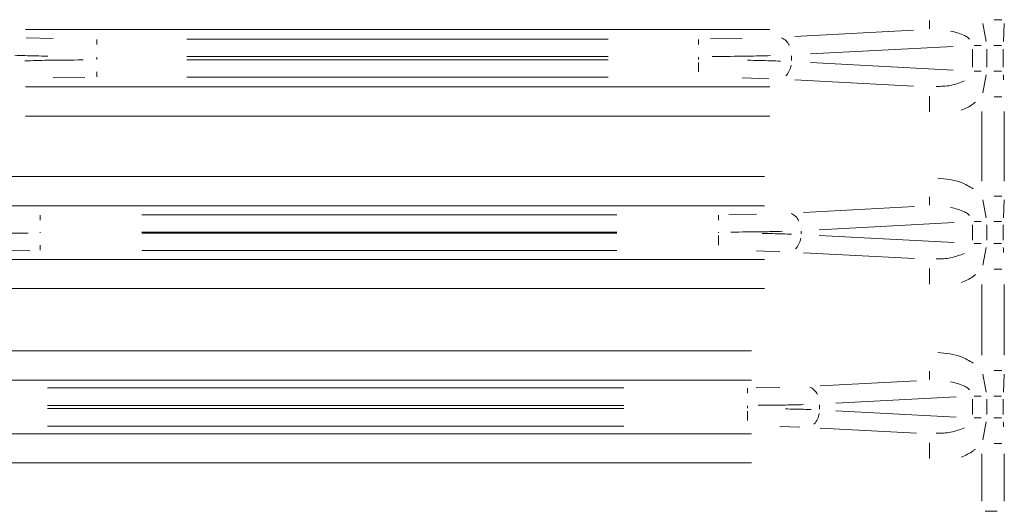
# Model space of a CAD drawing. Units: millimetres. Extents: x 0 to 420, y 0 to 297.
# Drawn here: x 319 to 326, y 191 to 195 of the extents above; entities that cross this region are included whole.
import ezdxf

# ---------------------------------------------------------------- set-up
doc = ezdxf.new("R2010")
doc.units = ezdxf.units.MM
doc.header["$MEASUREMENT"] = 0

# ---------------------------------------------------------------- blocks, each defined once
blk = doc.blocks.new('block 1912')
at = {"lineweight": 0}
blk.add_open_spline([(319.6635, 194.218), (319.5755, 194.2175), (319.4875, 194.2171), (319.4068, 194.2157), (319.3482, 194.2147), (319.2933, 194.2132), (319.2385, 194.2117)], degree=3, knots=[0, 0, 0, 0, 1, 1, 1, 2, 2, 2, 2], dxfattribs=at)
blk = doc.blocks.new('block 1913')
at = {"lineweight": 0}
blk.add_lwpolyline([(319.763, 194.0944), (319.763, 194.1312)], dxfattribs=at)
blk = doc.blocks.new('block 1914')
at = {"lineweight": 0}
blk.add_lwpolyline([(319.6768, 194.0907), (319.4461, 194.0883)], dxfattribs=at)
blk = doc.blocks.new('block 1920')
at = {"lineweight": 0}
blk.add_open_spline([(324.2451, 194.2434), (324.333, 194.2439), (324.421, 194.2443), (324.5017, 194.2457), (324.5604, 194.2467), (324.6152, 194.2482), (324.6701, 194.2497)], degree=3, knots=[0, 0, 0, 0, 1, 1, 1, 2, 2, 2, 2], dxfattribs=at)
blk = doc.blocks.new('block 1921')
at = {"lineweight": 0}
blk.add_lwpolyline([(324.1455, 194.367), (324.1455, 194.3302)], dxfattribs=at)
blk = doc.blocks.new('block 1922')
at = {"lineweight": 0}
blk.add_lwpolyline([(324.2317, 194.3707), (324.4624, 194.3731)], dxfattribs=at)
blk = doc.blocks.new('block 1923')
at = {"lineweight": 0}
blk.add_open_spline([(324.805, 194.3245), (324.7944, 194.3494), (324.7743, 194.369), (324.7491, 194.3789)], degree=3, dxfattribs=at)
blk = doc.blocks.new('block 1944')
at = {"lineweight": 0}
blk.add_open_spline([(319.1659, 194.2523), (319.1895, 194.2514), (319.2131, 194.2505), (319.2385, 194.2497), (319.2899, 194.248), (319.3484, 194.2469), (319.4068, 194.2457)], degree=3, knots=[0, 0, 0, 0, 1, 1, 1, 2, 2, 2, 2], dxfattribs=at)
blk = doc.blocks.new('block 1946')
at = {"lineweight": 0}
blk.add_lwpolyline([(319.2504, 194.3799), (319.4461, 194.3731)], dxfattribs=at)
blk = doc.blocks.new('block 1947')
at = {"lineweight": 0}
blk.add_lwpolyline([(319.763, 194.367), (319.763, 194.3302)], dxfattribs=at)
blk = doc.blocks.new('block 1960')
at = {"lineweight": 0}
blk.add_open_spline([(324.7427, 194.2091), (324.7191, 194.21), (324.6954, 194.2109), (324.6701, 194.2117), (324.6187, 194.2134), (324.5602, 194.2146), (324.5017, 194.2157)], degree=3, knots=[0, 0, 0, 0, 1, 1, 1, 2, 2, 2, 2], dxfattribs=at)
blk = doc.blocks.new('block 1961')
at = {"lineweight": 0}
blk.add_open_spline([(324.7803, 194.102), (324.8011, 194.1236), (324.8146, 194.1512), (324.8188, 194.1809)], degree=3, dxfattribs=at)
blk = doc.blocks.new('block 1962')
at = {"lineweight": 0}
blk.add_lwpolyline([(324.6582, 194.0815), (324.4624, 194.0883)], dxfattribs=at)
blk = doc.blocks.new('block 1963')
at = {"lineweight": 0}
blk.add_lwpolyline([(324.1455, 194.1999), (324.1455, 194.1312)], dxfattribs=at)
blk = doc.blocks.new('block 1974')
at = {"lineweight": 0}
blk.add_lwpolyline([(320.4204, 194.2425), (323.4882, 194.2425)], dxfattribs=at)
blk = doc.blocks.new('block 1975')
at = {"lineweight": 0}
blk.add_lwpolyline([(320.4204, 194.3698), (323.4882, 194.3698)], dxfattribs=at)
blk = doc.blocks.new('block 1976')
at = {"lineweight": 0}
blk.add_lwpolyline([(324.1455, 194.239), (324.1455, 194.2224)], dxfattribs=at)
blk = doc.blocks.new('block 1977')
at = {"lineweight": 0}
blk.add_lwpolyline([(323.4882, 194.2189), (320.4204, 194.2189)], dxfattribs=at)
blk = doc.blocks.new('block 1978')
at = {"lineweight": 0}
blk.add_lwpolyline([(319.763, 194.2224), (319.763, 194.239)], dxfattribs=at)
blk = doc.blocks.new('block 1979')
at = {"lineweight": 0}
blk.add_lwpolyline([(324.8213, 194.2135), (324.8213, 194.2479)], dxfattribs=at)
blk = doc.blocks.new('block 1995')
at = {"lineweight": 0}
blk.add_lwpolyline([(323.4882, 194.0916), (320.4204, 194.0916)], dxfattribs=at)
blk = doc.blocks.new('block 2017')
at = {"lineweight": 0}
blk.add_open_spline([(319.2634, 192.9579), (319.1852, 192.9575), (319.107, 192.9571), (319.0352, 192.9559), (318.9831, 192.955), (318.9343, 192.9537), (318.8856, 192.9524)], degree=3, knots=[0, 0, 0, 0, 1, 1, 1, 2, 2, 2, 2], dxfattribs=at)
blk = doc.blocks.new('block 2018')
at = {"lineweight": 0}
blk.add_lwpolyline([(319.3518, 192.8342), (319.3518, 192.8709)], dxfattribs=at)
blk = doc.blocks.new('block 2019')
at = {"lineweight": 0}
blk.add_lwpolyline([(319.2767, 192.8306), (319.0755, 192.8285)], dxfattribs=at)
blk = doc.blocks.new('block 2036')
at = {"lineweight": 0}
blk.add_open_spline([(324.3797, 192.9656), (324.4579, 192.966), (324.5361, 192.9664), (324.6079, 192.9676), (324.66, 192.9685), (324.7088, 192.9698), (324.7575, 192.9711)], degree=3, knots=[0, 0, 0, 0, 1, 1, 1, 2, 2, 2, 2], dxfattribs=at)
blk = doc.blocks.new('block 2037')
at = {"lineweight": 0}
blk.add_lwpolyline([(324.2913, 193.0893), (324.2913, 193.0526)], dxfattribs=at)
blk = doc.blocks.new('block 2038')
at = {"lineweight": 0}
blk.add_lwpolyline([(324.3664, 193.0929), (324.5675, 193.095)], dxfattribs=at)
blk = doc.blocks.new('block 2039')
at = {"lineweight": 0}
blk.add_open_spline([(324.8756, 193.0452), (324.865, 193.0701), (324.8449, 193.0897), (324.8198, 193.0996)], degree=3, dxfattribs=at)
blk = doc.blocks.new('block 2058')
at = {"lineweight": 0}
blk.add_lwpolyline([(319.3518, 193.0893), (319.3518, 193.0526)], dxfattribs=at)
blk = doc.blocks.new('block 2072')
at = {"lineweight": 0}
blk.add_open_spline([(324.8221, 192.9501), (324.8011, 192.9509), (324.78, 192.9517), (324.7575, 192.9524), (324.7118, 192.9538), (324.6598, 192.9549), (324.6079, 192.9559)], degree=3, knots=[0, 0, 0, 0, 1, 1, 1, 2, 2, 2, 2], dxfattribs=at)
blk = doc.blocks.new('block 2073')
at = {"lineweight": 0}
blk.add_open_spline([(324.8509, 192.8433), (324.8717, 192.8649), (324.8852, 192.8925), (324.8894, 192.9222)], degree=3, dxfattribs=at)
blk = doc.blocks.new('block 2074')
at = {"lineweight": 0}
blk.add_lwpolyline([(324.7382, 192.8225), (324.5675, 192.8285)], dxfattribs=at)
blk = doc.blocks.new('block 2075')
at = {"lineweight": 0}
blk.add_lwpolyline([(324.2913, 192.9396), (324.2913, 192.8709)], dxfattribs=at)
blk = doc.blocks.new('block 2076')
at = {"lineweight": 0}
blk.add_lwpolyline([(320.0927, 192.9649), (323.5503, 192.9649)], dxfattribs=at)
blk = doc.blocks.new('block 2077')
at = {"lineweight": 0}
blk.add_lwpolyline([(320.0927, 193.0921), (323.5503, 193.0921)], dxfattribs=at)
blk = doc.blocks.new('block 2078')
at = {"lineweight": 0}
blk.add_lwpolyline([(323.5503, 192.9586), (320.0927, 192.9586)], dxfattribs=at)
blk = doc.blocks.new('block 2079')
at = {"lineweight": 0}
blk.add_lwpolyline([(319.3518, 192.9639), (319.3518, 192.9596)], dxfattribs=at)
blk = doc.blocks.new('block 2080')
at = {"lineweight": 0}
blk.add_lwpolyline([(324.2913, 192.9639), (324.2913, 192.9596)], dxfattribs=at)
blk = doc.blocks.new('block 2081')
at = {"lineweight": 0}
blk.add_lwpolyline([(324.8919, 192.9518), (324.8919, 192.9717)], dxfattribs=at)
blk = doc.blocks.new('block 2107')
at = {"lineweight": 0}
blk.add_lwpolyline([(323.5503, 192.8314), (320.0927, 192.8314)], dxfattribs=at)
blk = doc.blocks.new('block 2109')
at = {"lineweight": 0}
blk.add_lwpolyline([(324.6652, 194.4399), (319.2434, 194.4399)], dxfattribs=at)
blk = doc.blocks.new('block 2110')
at = {"lineweight": 0}
blk.add_lwpolyline([(325.7107, 194.4338), (324.8475, 194.3886)], dxfattribs=at)
blk = doc.blocks.new('block 2121')
at = {"lineweight": 0}
blk.add_lwpolyline([(324.8475, 194.0728), (325.7107, 194.0276)], dxfattribs=at)
blk = doc.blocks.new('block 2122')
at = {"lineweight": 0}
blk.add_lwpolyline([(319.2434, 194.0215), (324.6652, 194.0215)], dxfattribs=at)
blk = doc.blocks.new('block 2139')
at = {"lineweight": 0}
blk.add_lwpolyline([(324.9107, 192.8146), (325.7182, 192.7723)], dxfattribs=at)
blk = doc.blocks.new('block 2140')
at = {"lineweight": 0}
blk.add_lwpolyline([(319.0177, 192.7666), (324.6254, 192.7666)], dxfattribs=at)
blk = doc.blocks.new('block 2154')
at = {"lineweight": 0}
blk.add_lwpolyline([(324.6254, 193.1569), (319.0177, 193.1569)], dxfattribs=at)
blk = doc.blocks.new('block 2155')
at = {"lineweight": 0}
blk.add_lwpolyline([(325.7182, 193.1512), (324.9107, 193.1089)], dxfattribs=at)
blk = doc.blocks.new('block 2200')
at = {"lineweight": 0}
blk.add_open_spline([(325.0106, 191.7833), (325, 191.8082), (324.9798, 191.8278), (324.9547, 191.8377)], degree=3, dxfattribs=at)
blk = doc.blocks.new('block 2201')
at = {"lineweight": 0}
blk.add_open_spline([(324.5787, 191.7053), (324.6471, 191.7056), (324.7155, 191.7059), (324.7783, 191.707), (324.8239, 191.7077), (324.8666, 191.7088), (324.9092, 191.7099)], degree=3, knots=[0, 0, 0, 0, 1, 1, 1, 2, 2, 2, 2], dxfattribs=at)
blk = doc.blocks.new('block 2202')
at = {"lineweight": 0}
blk.add_lwpolyline([(324.5013, 191.8291), (324.5013, 191.7923)], dxfattribs=at)
blk = doc.blocks.new('block 2203')
at = {"lineweight": 0}
blk.add_lwpolyline([(324.5653, 191.8325), (324.7369, 191.8343)], dxfattribs=at)
blk = doc.blocks.new('block 2216')
at = {"lineweight": 0}
blk.add_open_spline([(324.9858, 191.5673), (325.0066, 191.5889), (325.0201, 191.6165), (325.0243, 191.6462)], degree=3, dxfattribs=at)
blk = doc.blocks.new('block 2217')
at = {"lineweight": 0}
blk.add_lwpolyline([(324.8825, 191.5462), (324.7369, 191.5513)], dxfattribs=at)
blk = doc.blocks.new('block 2218')
at = {"lineweight": 0}
blk.add_lwpolyline([(324.5013, 191.662), (324.5013, 191.5933)], dxfattribs=at)
blk = doc.blocks.new('block 2219')
at = {"lineweight": 0}
blk.add_open_spline([(324.9657, 191.6737), (324.9473, 191.6744), (324.929, 191.6751), (324.9092, 191.6757), (324.8692, 191.6769), (324.8238, 191.6777), (324.7783, 191.6786)], degree=3, knots=[0, 0, 0, 0, 1, 1, 1, 2, 2, 2, 2], dxfattribs=at)
blk = doc.blocks.new('block 2228')
at = {"lineweight": 0}
blk.add_lwpolyline([(319.4042, 191.7046), (323.6018, 191.7046)], dxfattribs=at)
blk = doc.blocks.new('block 2229')
at = {"lineweight": 0}
blk.add_lwpolyline([(324.5013, 191.7011), (324.5013, 191.6845)], dxfattribs=at)
blk = doc.blocks.new('block 2230')
at = {"lineweight": 0}
blk.add_lwpolyline([(323.6018, 191.681), (319.4042, 191.681)], dxfattribs=at)
blk = doc.blocks.new('block 2231')
at = {"lineweight": 0}
blk.add_lwpolyline([(323.6018, 191.5537), (319.4042, 191.5537)], dxfattribs=at)
blk = doc.blocks.new('block 2246')
at = {"lineweight": 0}
blk.add_lwpolyline([(319.4042, 191.8319), (323.6018, 191.8319)], dxfattribs=at)
blk = doc.blocks.new('block 2247')
at = {"lineweight": 0}
blk.add_lwpolyline([(325.0269, 191.6779), (325.0269, 191.7077)], dxfattribs=at)
blk = doc.blocks.new('block 2288')
at = {"lineweight": 0}
blk.add_lwpolyline([(324.9612, 194.2626), (325.9997, 194.317)], dxfattribs=at)
blk = doc.blocks.new('block 2289')
at = {"lineweight": 0}
blk.add_lwpolyline([(326.1396, 194.1652), (326.1396, 194.2962)], dxfattribs=at)
blk = doc.blocks.new('block 2290')
at = {"lineweight": 0}
blk.add_lwpolyline([(325.9997, 194.1444), (324.9612, 194.1988)], dxfattribs=at)
blk = doc.blocks.new('block 2291')
at = {"lineweight": 0}
blk.add_open_spline([(326.1175, 194.3701), (326.1153, 194.3726), (326.1131, 194.3751), (326.1107, 194.3774), (326.1024, 194.3854), (326.0924, 194.391), (326.0821, 194.3959), (326.0494, 194.4114), (326.0151, 194.4199), (325.9807, 194.4284)], degree=3, knots=[0, 0, 0, 0, 1, 1, 1, 2, 2, 2, 3, 3, 3, 3], dxfattribs=at)
blk = doc.blocks.new('block 2305')
at = {"lineweight": 0}
blk.add_open_spline([(325.8757, 194.0251), (325.911, 194.0257), (325.9463, 194.0263), (325.9807, 194.033), (326.0151, 194.0397), (326.0486, 194.0526), (326.0821, 194.0655)], degree=3, knots=[0, 0, 0, 0, 1, 1, 1, 2, 2, 2, 2], dxfattribs=at)
blk = doc.blocks.new('block 2328')
at = {"lineweight": 0}
blk.add_open_spline([(326.1175, 193.0872), (326.1153, 193.0896), (326.1131, 193.0921), (326.1107, 193.0944), (326.1024, 193.1024), (326.0924, 193.108), (326.0821, 193.1129), (326.0494, 193.1284), (326.0151, 193.1369), (325.9807, 193.1454)], degree=3, knots=[0, 0, 0, 0, 1, 1, 1, 2, 2, 2, 3, 3, 3, 3], dxfattribs=at)
blk = doc.blocks.new('block 2329')
at = {"lineweight": 0}
blk.add_lwpolyline([(325.0244, 192.9829), (326.0072, 193.0344)], dxfattribs=at)
blk = doc.blocks.new('block 2330')
at = {"lineweight": 0}
blk.add_lwpolyline([(326.1396, 193.0175), (326.1396, 192.906)], dxfattribs=at)
blk = doc.blocks.new('block 2331')
at = {"lineweight": 0}
blk.add_lwpolyline([(326.0072, 192.8891), (325.0244, 192.9406)], dxfattribs=at)
blk = doc.blocks.new('block 2346')
at = {"lineweight": 0}
blk.add_open_spline([(325.8757, 192.7702), (325.911, 192.7708), (325.9463, 192.7713), (325.9807, 192.778), (326.0151, 192.7848), (326.0486, 192.7977), (326.0821, 192.8106)], degree=3, knots=[0, 0, 0, 0, 1, 1, 1, 2, 2, 2, 2], dxfattribs=at)
blk = doc.blocks.new('block 2362')
at = {"lineweight": 0}
blk.add_lwpolyline([(324.5298, 191.888), (318.4761, 191.888)], dxfattribs=at)
blk = doc.blocks.new('block 2363')
at = {"lineweight": 0}
blk.add_lwpolyline([(325.7325, 191.883), (325.0313, 191.8463)], dxfattribs=at)
blk = doc.blocks.new('block 2373')
at = {"lineweight": 0}
blk.add_lwpolyline([(325.0313, 191.5393), (325.7325, 191.5026)], dxfattribs=at)
blk = doc.blocks.new('block 2374')
at = {"lineweight": 0}
blk.add_lwpolyline([(318.4761, 191.4976), (324.5298, 191.4976)], dxfattribs=at)
blk = doc.blocks.new('block 2404')
at = {"lineweight": 0}
blk.add_lwpolyline([(325.145, 191.7202), (326.0215, 191.7662)], dxfattribs=at)
blk = doc.blocks.new('block 2405')
at = {"lineweight": 0}
blk.add_lwpolyline([(326.1396, 191.7485), (326.1396, 191.6371)], dxfattribs=at)
blk = doc.blocks.new('block 2406')
at = {"lineweight": 0}
blk.add_lwpolyline([(326.0215, 191.6194), (325.145, 191.6653)], dxfattribs=at)
blk = doc.blocks.new('block 2407')
at = {"lineweight": 0}
blk.add_open_spline([(326.1175, 191.8182), (326.1153, 191.8207), (326.1131, 191.8231), (326.1107, 191.8254), (326.1024, 191.8334), (326.0924, 191.839), (326.0821, 191.8439), (326.0494, 191.8595), (326.0151, 191.868), (325.9807, 191.8765)], degree=3, knots=[0, 0, 0, 0, 1, 1, 1, 2, 2, 2, 3, 3, 3, 3], dxfattribs=at)
blk = doc.blocks.new('block 2411')
at = {"lineweight": 0}
blk.add_open_spline([(325.8757, 191.5013), (325.911, 191.5018), (325.9463, 191.5024), (325.9807, 191.5091), (326.0151, 191.5158), (326.0486, 191.5287), (326.0821, 191.5417)], degree=3, knots=[0, 0, 0, 0, 1, 1, 1, 2, 2, 2, 2], dxfattribs=at)
blk = doc.blocks.new('block 2637')
at = {"lineweight": 0}
blk.add_lwpolyline([(326.1513, 191.6132), (326.2021, 191.6132)], dxfattribs=at)
blk = doc.blocks.new('block 2638')
at = {"lineweight": 0}
blk.add_lwpolyline([(326.24, 191.5852), (326.2145, 191.4546)], dxfattribs=at)
blk = doc.blocks.new('block 2639')
at = {"lineweight": 0}
blk.add_open_spline([(326.1609, 191.3868), (326.1557, 191.3824), (326.1505, 191.3779), (326.145, 191.3737), (326.1193, 191.354), (326.0888, 191.3412), (326.0584, 191.3285)], degree=3, knots=[0, 0, 0, 0, 1, 1, 1, 2, 2, 2, 2], dxfattribs=at)
blk = doc.blocks.new('block 2640')
at = {"lineweight": 0}
blk.add_lwpolyline([(325.827, 191.3172), (325.827, 191.4317)], dxfattribs=at)
blk = doc.blocks.new('block 2641')
at = {"lineweight": 0}
blk.add_lwpolyline([(326.1513, 194.1371), (326.2021, 194.1371)], dxfattribs=at)
blk = doc.blocks.new('block 2642')
at = {"lineweight": 0}
blk.add_lwpolyline([(326.24, 194.1091), (326.2145, 193.9785)], dxfattribs=at)
blk = doc.blocks.new('block 2643')
at = {"lineweight": 0}
blk.add_open_spline([(326.1609, 193.9107), (326.1557, 193.9063), (326.1505, 193.9018), (326.145, 193.8976), (326.1193, 193.8779), (326.0888, 193.8651), (326.0584, 193.8524)], degree=3, knots=[0, 0, 0, 0, 1, 1, 1, 2, 2, 2, 2], dxfattribs=at)
blk = doc.blocks.new('block 2644')
at = {"lineweight": 0}
blk.add_lwpolyline([(325.827, 193.8411), (325.827, 193.9556)], dxfattribs=at)
blk = doc.blocks.new('block 2657')
at = {"lineweight": 0}
blk.add_lwpolyline([(326.1513, 192.8822), (326.2021, 192.8822)], dxfattribs=at)
blk = doc.blocks.new('block 2658')
at = {"lineweight": 0}
blk.add_lwpolyline([(326.24, 192.8542), (326.2145, 192.7235)], dxfattribs=at)
blk = doc.blocks.new('block 2659')
at = {"lineweight": 0}
blk.add_open_spline([(326.1609, 192.6558), (326.1557, 192.6513), (326.1505, 192.6469), (326.145, 192.6427), (326.1193, 192.6229), (326.0888, 192.6102), (326.0584, 192.5975)], degree=3, knots=[0, 0, 0, 0, 1, 1, 1, 2, 2, 2, 2], dxfattribs=at)
blk = doc.blocks.new('block 2660')
at = {"lineweight": 0}
blk.add_lwpolyline([(325.827, 192.5862), (325.827, 192.7007)], dxfattribs=at)
blk = doc.blocks.new('block 2905')
at = {"lineweight": 0}
blk.add_lwpolyline([(324.6254, 192.5545), (319.0177, 192.5545)], dxfattribs=at)
blk = doc.blocks.new('block 2908')
at = {"lineweight": 0}
blk.add_lwpolyline([(324.5298, 191.2855), (318.4761, 191.2855)], dxfattribs=at)
blk = doc.blocks.new('block 2915')
at = {"lineweight": 0}
blk.add_lwpolyline([(324.6652, 193.8094), (319.2434, 193.8094)], dxfattribs=at)
blk = doc.blocks.new('block 2932')
at = {"lineweight": 0}
blk.add_lwpolyline([(318.4761, 192.1001), (324.5298, 192.1001)], dxfattribs=at)
blk = doc.blocks.new('block 2933')
at = {"lineweight": 0}
blk.add_lwpolyline([(325.827, 191.8926), (325.827, 191.9539)], dxfattribs=at)
blk = doc.blocks.new('block 2938')
at = {"lineweight": 0}
blk.add_lwpolyline([(319.0177, 193.369), (324.6254, 193.369)], dxfattribs=at)
blk = doc.blocks.new('block 2939')
at = {"lineweight": 0}
blk.add_lwpolyline([(325.827, 193.1616), (325.827, 193.2228)], dxfattribs=at)
blk = doc.blocks.new('block 2945')
at = {"lineweight": 0}
blk.add_lwpolyline([(325.827, 194.4446), (325.827, 194.5058)], dxfattribs=at)
blk = doc.blocks.new('block 3022')
at = {"lineweight": 0}
blk.add_open_spline([(325.8884, 192.0887), (325.9468, 192.0833), (326.0053, 192.0779), (326.0584, 192.0571), (326.0884, 192.0453), (326.1167, 192.0286), (326.145, 192.0118)], degree=3, knots=[0, 0, 0, 0, 1, 1, 1, 2, 2, 2, 2], dxfattribs=at)
blk = doc.blocks.new('block 3023')
at = {"lineweight": 0}
blk.add_lwpolyline([(326.2145, 191.931), (326.24, 191.8004)], dxfattribs=at)
blk = doc.blocks.new('block 3024')
at = {"lineweight": 0}
blk.add_lwpolyline([(326.1513, 191.7724), (326.2021, 191.7724)], dxfattribs=at)
blk = doc.blocks.new('block 3028')
at = {"lineweight": 0}
blk.add_open_spline([(325.8884, 193.3576), (325.9468, 193.3522), (326.0053, 193.3469), (326.0584, 193.326), (326.0884, 193.3142), (326.1167, 193.2975), (326.145, 193.2808)], degree=3, knots=[0, 0, 0, 0, 1, 1, 1, 2, 2, 2, 2], dxfattribs=at)
blk = doc.blocks.new('block 3029')
at = {"lineweight": 0}
blk.add_lwpolyline([(326.2145, 193.2), (326.24, 193.0693)], dxfattribs=at)
blk = doc.blocks.new('block 3030')
at = {"lineweight": 0}
blk.add_lwpolyline([(326.1513, 193.0413), (326.2021, 193.0413)], dxfattribs=at)
blk = doc.blocks.new('block 3032')
at = {"lineweight": 0}
blk.add_lwpolyline([(326.2145, 194.483), (326.24, 194.3523)], dxfattribs=at)
blk = doc.blocks.new('block 3033')
at = {"lineweight": 0}
blk.add_lwpolyline([(326.1513, 194.3243), (326.2021, 194.3243)], dxfattribs=at)
blk = doc.blocks.new('block 3169')
at = {"lineweight": 0}
blk.add_lwpolyline([(326.2455, 191.7485), (326.2455, 191.6371)], dxfattribs=at)
blk = doc.blocks.new('block 3172')
at = {"lineweight": 0}
blk.add_lwpolyline([(326.2455, 194.2962), (326.2455, 194.1652)], dxfattribs=at)
blk = doc.blocks.new('block 3178')
at = {"lineweight": 0}
blk.add_lwpolyline([(326.2455, 193.0175), (326.2455, 192.906)], dxfattribs=at)
blk = doc.blocks.new('block 3194')
at = {"lineweight": 0}
blk.add_lwpolyline([(326.3705, 194.483), (326.365, 194.3523)], dxfattribs=at)
blk = doc.blocks.new('block 3195')
at = {"lineweight": 0}
blk.add_lwpolyline([(326.3519, 194.3243), (326.2952, 194.3243)], dxfattribs=at)
blk = doc.blocks.new('block 3196')
at = {"lineweight": 0}
blk.add_open_spline([(326.3541, 194.5109), (326.3491, 194.5109), (326.3441, 194.5109), (326.3387, 194.5109), (326.3268, 194.5109), (326.3128, 194.5109), (326.2987, 194.5109)], degree=3, knots=[0, 0, 0, 0, 1, 1, 1, 2, 2, 2, 2], dxfattribs=at)
blk = doc.blocks.new('block 3200')
at = {"lineweight": 0}
blk.add_lwpolyline([(326.3705, 193.2), (326.365, 193.0693)], dxfattribs=at)
blk = doc.blocks.new('block 3201')
at = {"lineweight": 0}
blk.add_lwpolyline([(326.3519, 193.0413), (326.2952, 193.0413)], dxfattribs=at)
blk = doc.blocks.new('block 3202')
at = {"lineweight": 0}
blk.add_open_spline([(326.3541, 193.2279), (326.3491, 193.2279), (326.3441, 193.2279), (326.3387, 193.2279), (326.3268, 193.2279), (326.3128, 193.2279), (326.2987, 193.2279)], degree=3, knots=[0, 0, 0, 0, 1, 1, 1, 2, 2, 2, 2], dxfattribs=at)
blk = doc.blocks.new('block 3203')
at = {"lineweight": 0}
blk.add_lwpolyline([(326.3705, 191.931), (326.365, 191.8003)], dxfattribs=at)
blk = doc.blocks.new('block 3204')
at = {"lineweight": 0}
blk.add_lwpolyline([(326.3519, 191.7724), (326.2952, 191.7724)], dxfattribs=at)
blk = doc.blocks.new('block 3205')
at = {"lineweight": 0}
blk.add_open_spline([(326.3541, 191.959), (326.3491, 191.959), (326.3441, 191.959), (326.3387, 191.959), (326.3268, 191.959), (326.3128, 191.959), (326.2987, 191.959)], degree=3, knots=[0, 0, 0, 0, 1, 1, 1, 2, 2, 2, 2], dxfattribs=at)
blk = doc.blocks.new('block 3212')
at = {"lineweight": 0}
blk.add_open_spline([(326.3644, 192.8542), (326.3644, 192.8539), (326.3644, 192.8536), (326.3645, 192.8533), (326.3647, 192.8414), (326.3655, 192.8295), (326.3663, 192.8177)], degree=3, knots=[0, 0, 0, 0, 1, 1, 1, 2, 2, 2, 2], dxfattribs=at)
blk = doc.blocks.new('block 3213')
at = {"lineweight": 0}
blk.add_open_spline([(326.3541, 192.6955), (326.349, 192.6955), (326.3438, 192.6955), (326.3383, 192.6955), (326.3265, 192.6955), (326.3126, 192.6955), (326.2987, 192.6955)], degree=3, knots=[0, 0, 0, 0, 1, 1, 1, 2, 2, 2, 2], dxfattribs=at)
blk = doc.blocks.new('block 3214')
at = {"lineweight": 0}
blk.add_lwpolyline([(326.3519, 192.8822), (326.2952, 192.8822)], dxfattribs=at)
blk = doc.blocks.new('block 3218')
at = {"lineweight": 0}
blk.add_open_spline([(326.3644, 194.1091), (326.3644, 194.1088), (326.3644, 194.1085), (326.3645, 194.1082), (326.3647, 194.0963), (326.3655, 194.0844), (326.3663, 194.0726)], degree=3, knots=[0, 0, 0, 0, 1, 1, 1, 2, 2, 2, 2], dxfattribs=at)
blk = doc.blocks.new('block 3219')
at = {"lineweight": 0}
blk.add_open_spline([(326.3541, 193.9505), (326.349, 193.9505), (326.3438, 193.9505), (326.3383, 193.9505), (326.3265, 193.9505), (326.3126, 193.9505), (326.2987, 193.9505)], degree=3, knots=[0, 0, 0, 0, 1, 1, 1, 2, 2, 2, 2], dxfattribs=at)
blk = doc.blocks.new('block 3220')
at = {"lineweight": 0}
blk.add_lwpolyline([(326.3519, 194.1371), (326.2952, 194.1371)], dxfattribs=at)
blk = doc.blocks.new('block 3227')
at = {"lineweight": 0}
blk.add_open_spline([(326.3644, 191.5852), (326.3644, 191.5849), (326.3644, 191.5846), (326.3645, 191.5843), (326.3647, 191.5724), (326.3655, 191.5606), (326.3663, 191.5487)], degree=3, knots=[0, 0, 0, 0, 1, 1, 1, 2, 2, 2, 2], dxfattribs=at)
blk = doc.blocks.new('block 3228')
at = {"lineweight": 0}
blk.add_open_spline([(326.3541, 191.4266), (326.349, 191.4266), (326.3438, 191.4266), (326.3383, 191.4266), (326.3265, 191.4266), (326.3126, 191.4266), (326.2987, 191.4266)], degree=3, knots=[0, 0, 0, 0, 1, 1, 1, 2, 2, 2, 2], dxfattribs=at)
blk = doc.blocks.new('block 3229')
at = {"lineweight": 0}
blk.add_lwpolyline([(326.3519, 191.6132), (326.2952, 191.6132)], dxfattribs=at)
blk = doc.blocks.new('block 3233')
at = {"lineweight": 0}
blk.add_lwpolyline([(326.3638, 191.7485), (326.3638, 191.6371)], dxfattribs=at)
blk = doc.blocks.new('block 3234')
at = {"lineweight": 0}
blk.add_lwpolyline([(326.3638, 194.2962), (326.3638, 194.1652)], dxfattribs=at)
blk = doc.blocks.new('block 3238')
at = {"lineweight": 0}
blk.add_lwpolyline([(326.3638, 193.0175), (326.3638, 192.906)], dxfattribs=at)
blk = doc.blocks.new('block 3282')
at = {"lineweight": 0}
blk.add_lwpolyline([(326.209, 193.8421), (326.209, 193.3363)], dxfattribs=at)
blk = doc.blocks.new('block 3283')
at = {"lineweight": 0}
blk.add_lwpolyline([(326.209, 192.5851), (326.209, 192.0695)], dxfattribs=at)
blk = doc.blocks.new('block 3284')
at = {"lineweight": 0}
blk.add_lwpolyline([(326.209, 191.3526), (326.209, 191.0075)], dxfattribs=at)
blk = doc.blocks.new('block 3301')
at = {"lineweight": 0}
blk.add_lwpolyline([(326.3717, 191.3526), (326.3717, 191.0075)], dxfattribs=at)
blk = doc.blocks.new('block 3302')
at = {"lineweight": 0}
blk.add_lwpolyline([(326.2333, 190.9335), (326.3192, 190.9335)], dxfattribs=at)
blk = doc.blocks.new('block 3303')
at = {"lineweight": 0}
blk.add_lwpolyline([(326.3717, 193.8421), (326.3717, 193.3363)], dxfattribs=at)
blk = doc.blocks.new('block 3307')
at = {"lineweight": 0}
blk.add_lwpolyline([(326.3717, 192.5851), (326.3717, 192.0695)], dxfattribs=at)
blk = doc.blocks.new('block 6')
for name in ['block 3196', 'block 2109', 'block 2945', 'block 3032', 'block 3194', 'block 1946', 'block 1947', 'block 1975', 'block 1921', 'block 1922', 'block 1923', 'block 2110', 'block 2291', 'block 2288', 'block 2289', 'block 3033', 'block 3172', 'block 3195', 'block 3234', 'block 1944', 'block 1978', 'block 1974', 'block 1976', 'block 1920', 'block 1979', 'block 1912', 'block 1977', 'block 1963', 'block 1960', 'block 1961', 'block 2290', 'block 1914', 'block 1913', 'block 1995', 'block 1962', 'block 2641', 'block 2642', 'block 3220', 'block 3218', 'block 2122', 'block 2121', 'block 2305', 'block 2644', 'block 3219', 'block 2643', 'block 2915', 'block 3282', 'block 3303', 'block 2938', 'block 3028', 'block 2939', 'block 3202', 'block 2154', 'block 2155', 'block 3029', 'block 3200', 'block 2058', 'block 2077', 'block 2037', 'block 2038', 'block 2039', 'block 2328', 'block 2329', 'block 2330', 'block 3030', 'block 3178', 'block 3201', 'block 3238', 'block 2017', 'block 2079', 'block 2076', 'block 2078', 'block 2080', 'block 2075', 'block 2036', 'block 2072', 'block 2081', 'block 2331', 'block 2018', 'block 2073', 'block 2657', 'block 3214', 'block 2019', 'block 2107', 'block 2074', 'block 2139', 'block 2346', 'block 2658', 'block 3212', 'block 2140', 'block 2660', 'block 2659', 'block 3213', 'block 3283', 'block 3307', 'block 2905', 'block 2932', 'block 3022', 'block 2933', 'block 3023', 'block 3205', 'block 3203', 'block 2362', 'block 2363', 'block 2407', 'block 2246', 'block 2202', 'block 2203', 'block 2200', 'block 2404', 'block 2405', 'block 3024', 'block 3169', 'block 3204', 'block 3233', 'block 2228', 'block 2230', 'block 2229', 'block 2218', 'block 2201', 'block 2219', 'block 2216', 'block 2247', 'block 2406', 'block 2637', 'block 2638', 'block 3229', 'block 3227', 'block 2374', 'block 2231', 'block 2217', 'block 2373', 'block 2411', 'block 2640', 'block 3228', 'block 2639', 'block 2908', 'block 3284', 'block 3301', 'block 3302']:
    blk.add_blockref(name, (0, 0))

msp = doc.modelspace()

# ---------------------------------------------------------------- block references
msp.add_blockref('block 6', (0, 0))

doc.saveas('drawing.dxf')
